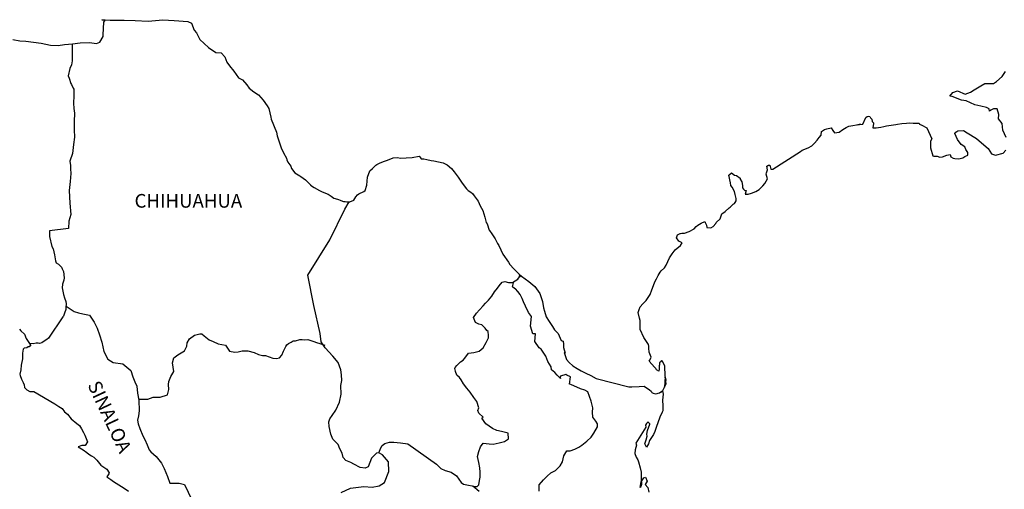
# Model space of a CAD drawing. Units: millimetres. Extents: x 242850 to 245250, y 2695757 to 2697557.
# Drawn here: x 244922 to 245095, y 2697302 to 2697384 of the extents above; entities that cross this region are included whole.
import ezdxf

# ---------------------------------------------------------------- set-up
doc = ezdxf.new("R2010")
doc.units = ezdxf.units.MM
doc.layers.add('Lomo', color=7, linetype='Continuous')
doc.styles.add('ROMANS', font='ROMANS', dxfattribs={"height": 0.2})

msp = doc.modelspace()

# ---------------------------------------------------------------- linework, layer by layer
at = {"layer": 'Lomo', "color": 5, "linetype": 'Continuous'}
for p, q in [((244922.17, 2697330.18, 1.16), (244922.42, 2697329.88, 1.16)), ((244922.17, 2697330.18, 1.16), (244922.42, 2697329.88, 1.16)), ((244922.42, 2697329.88, 1.16), (244923.06, 2697329.29, 1.16)), ((244922.42, 2697329.88, 1.16), (244923.06, 2697329.29, 1.16)), ((244923.06, 2697329.29, 1.16), (244923.35, 2697328.55, 1.16)), ((244923.06, 2697329.29, 1.16), (244923.35, 2697328.55, 1.16)), ((244923.35, 2697328.55, 1.16), (244923.79, 2697327.81, 1.16)), ((244923.35, 2697328.55, 1.16), (244923.79, 2697327.81, 1.16)), ((244923.79, 2697327.81, 1.16), (244924.08, 2697327.37, 1.16)), ((244923.79, 2697327.81, 1.16), (244924.08, 2697327.37, 1.16)), ((244922.71, 2697325.99, 1.16), (244922.67, 2697325, 1.16)), ((244922.71, 2697325.99, 1.16), (244922.67, 2697325, 1.16)), ((244922.81, 2697326.68, 1.16), (244922.71, 2697325.99, 1.16)), ((244922.81, 2697326.68, 1.16), (244922.71, 2697325.99, 1.16)), ((244923.01, 2697326.83, 1.16), (244922.81, 2697326.68, 1.16)), ((244923.01, 2697326.83, 1.16), (244922.81, 2697326.68, 1.16)), ((244923.45, 2697326.92, 1.16), (244923.01, 2697326.83, 1.16)), ((244923.45, 2697326.92, 1.16), (244923.01, 2697326.83, 1.16)), ((244923.69, 2697327.08, 1.16), (244923.45, 2697326.92, 1.16)), ((244923.69, 2697327.08, 1.16), (244923.45, 2697326.92, 1.16)), ((244923.84, 2697327.08, 1.16), (244923.69, 2697327.08, 1.16)), ((244923.84, 2697327.08, 1.16), (244923.69, 2697327.08, 1.16)), ((244924.08, 2697327.27, 1.16), (244923.84, 2697327.08, 1.16)), ((244924.08, 2697327.27, 1.16), (244923.84, 2697327.08, 1.16)), ((244924.08, 2697327.37, 1.16), (244924.08, 2697327.27, 1.16)), ((244924.08, 2697327.37, 1.16), (244924.08, 2697327.27, 1.16)), ((244922.67, 2697325, 1.16), (244922.47, 2697323.86, 1.16)), ((244922.67, 2697325, 1.16), (244922.47, 2697323.86, 1.16)), ((244922.42, 2697323.02, 1.16), (244922.23, 2697322.28, 1.16)), ((244922.42, 2697323.02, 1.16), (244922.23, 2697322.28, 1.16)), ((244922.47, 2697323.86, 1.16), (244922.42, 2697323.02, 1.16)), ((244922.47, 2697323.86, 1.16), (244922.42, 2697323.02, 1.16)), ((244922.23, 2697322.28, 1.16), (244922.28, 2697322.08, 1.16)), ((244922.23, 2697322.28, 1.16), (244922.28, 2697322.08, 1.16)), ((244922.28, 2697322.08, 1.16), (244922.53, 2697321.4, 1.16)), ((244922.28, 2697322.08, 1.16), (244922.53, 2697321.4, 1.16)), ((244922.53, 2697321.4, 1.16), (244922.63, 2697321.2, 1.16)), ((244922.53, 2697321.4, 1.16), (244922.63, 2697321.2, 1.16)), ((244922.63, 2697321.2, 1.16), (244922.82, 2697320.85, 1.16)), ((244922.63, 2697321.2, 1.16), (244922.82, 2697320.85, 1.16)), ((244922.82, 2697320.85, 1.16), (244922.97, 2697320.41, 1.16)), ((244922.82, 2697320.85, 1.16), (244922.97, 2697320.41, 1.16)), ((244922.97, 2697320.41, 1.16), (244923.07, 2697319.97, 1.16)), ((244922.97, 2697320.41, 1.16), (244923.07, 2697319.97, 1.16)), ((244923.07, 2697319.97, 1.16), (244923.46, 2697319.52, 1.16)), ((244923.07, 2697319.97, 1.16), (244923.46, 2697319.52, 1.16)), ((244923.46, 2697319.52, 1.16), (244924, 2697319.27, 1.16)), ((244923.46, 2697319.52, 1.16), (244924, 2697319.27, 1.16)), ((244924, 2697319.27, 1.16), (244924.68, 2697319.27, 1.16)), ((244924, 2697319.27, 1.16), (244924.68, 2697319.27, 1.16)), ((244924.68, 2697319.27, 1.16), (244928.37, 2697317.11, 1.16)), ((244924.68, 2697319.27, 1.16), (244928.37, 2697317.11, 1.16)), ((244928.37, 2697317.11, 1.16), (244929.05, 2697316.61, 1.16)), ((244928.37, 2697317.11, 1.16), (244929.05, 2697316.61, 1.16)), ((244929.05, 2697316.61, 1.16), (244929.64, 2697316.27, 1.16)), ((244929.05, 2697316.61, 1.16), (244929.64, 2697316.27, 1.16)), ((244929.64, 2697316.27, 1.16), (244930.08, 2697315.68, 1.16)), ((244929.64, 2697316.27, 1.16), (244930.08, 2697315.68, 1.16)), ((244930.08, 2697315.68, 1.16), (244930.57, 2697315.29, 1.16)), ((244930.08, 2697315.68, 1.16), (244930.57, 2697315.29, 1.16)), ((244930.57, 2697315.29, 1.16), (244931.21, 2697314.45, 1.16)), ((244930.57, 2697315.29, 1.16), (244931.21, 2697314.45, 1.16)), ((244931.21, 2697314.45, 1.16), (244932.24, 2697313.66, 1.16)), ((244931.21, 2697314.45, 1.16), (244932.24, 2697313.66, 1.16)), ((244932.24, 2697313.66, 1.16), (244932.68, 2697313.27, 1.16)), ((244932.24, 2697313.66, 1.16), (244932.68, 2697313.27, 1.16)), ((244932.68, 2697313.27, 1.16), (244933.03, 2697312.72, 1.16)), ((244932.68, 2697313.27, 1.16), (244933.03, 2697312.72, 1.16)), ((244933.03, 2697312.72, 1.16), (244933.42, 2697312.03, 1.16)), ((244933.03, 2697312.72, 1.16), (244933.42, 2697312.03, 1.16)), ((244933.42, 2697312.03, 1.16), (244933.61, 2697311.59, 1.16)), ((244933.42, 2697312.03, 1.16), (244933.61, 2697311.59, 1.16)), ((244933.61, 2697311.59, 1.16), (244934.1, 2697310.4, 1.16)), ((244933.61, 2697311.59, 1.16), (244934.1, 2697310.4, 1.16)), ((244934.1, 2697310.4, 1.16), (244933.67, 2697309.76, 1.16)), ((244934.1, 2697310.4, 1.16), (244933.67, 2697309.76, 1.16)), ((244934.1, 2697310.4, 1.16), (244934.1, 2697310.4, 1.16)), ((244934.1, 2697310.4, 1.16), (244934.1, 2697310.4, 1.16)), ((244933.08, 2697309.76, 1.16), (244932.44, 2697309.56, 1.16)), ((244933.08, 2697309.76, 1.16), (244932.44, 2697309.56, 1.16)), ((244932.44, 2697309.56, 1.16), (244933.03, 2697309.17, 1.16)), ((244932.44, 2697309.56, 1.16), (244933.03, 2697309.17, 1.16)), ((244933.03, 2697309.17, 1.16), (244933.37, 2697309.02, 1.16)), ((244933.03, 2697309.17, 1.16), (244933.37, 2697309.02, 1.16)), ((244933.37, 2697309.76, 1.16), (244933.08, 2697309.76, 1.16)), ((244933.37, 2697309.76, 1.16), (244933.08, 2697309.76, 1.16)), ((244933.57, 2697309.76, 1.16), (244933.37, 2697309.76, 1.16)), ((244933.57, 2697309.76, 1.16), (244933.37, 2697309.76, 1.16)), ((244933.37, 2697309.02, 1.16), (244933.96, 2697308.58, 1.16)), ((244933.37, 2697309.02, 1.16), (244933.96, 2697308.58, 1.16)), ((244933.67, 2697309.76, 1.16), (244933.57, 2697309.76, 1.16)), ((244933.67, 2697309.76, 1.16), (244933.57, 2697309.76, 1.16)), ((244933.96, 2697308.58, 1.16), (244934.35, 2697308.23, 1.16)), ((244933.96, 2697308.58, 1.16), (244934.35, 2697308.23, 1.16)), ((244934.35, 2697308.23, 1.16), (244934.8, 2697307.94, 1.16)), ((244934.35, 2697308.23, 1.16), (244934.8, 2697307.94, 1.16)), ((244934.8, 2697307.94, 1.16), (244935.19, 2697307.74, 1.16)), ((244934.8, 2697307.94, 1.16), (244935.19, 2697307.74, 1.16)), ((244935.19, 2697307.74, 1.16), (244935.73, 2697307.2, 1.16)), ((244935.19, 2697307.74, 1.16), (244935.73, 2697307.2, 1.16)), ((244935.73, 2697307.2, 1.16), (244936.42, 2697306.31, 1.16)), ((244935.73, 2697307.2, 1.16), (244936.42, 2697306.31, 1.16)), ((244936.42, 2697306.31, 1.16), (244937.49, 2697305.62, 1.16)), ((244936.42, 2697306.31, 1.16), (244937.49, 2697305.62, 1.16)), ((244937.49, 2697305.62, 1.16), (244937.89, 2697304.98, 1.16)), ((244937.49, 2697305.62, 1.16), (244937.89, 2697304.98, 1.16)), ((244937.84, 2697304.83, 1.16), (244937.5, 2697304.29, 1.16)), ((244937.84, 2697304.83, 1.16), (244937.5, 2697304.29, 1.16)), ((244937.5, 2697304.29, 1.16), (244938.18, 2697303.84, 1.16)), ((244937.5, 2697304.29, 1.16), (244938.18, 2697303.84, 1.16)), ((244937.89, 2697304.98, 1.16), (244937.84, 2697304.83, 1.16)), ((244937.89, 2697304.98, 1.16), (244937.84, 2697304.83, 1.16)), ((244938.18, 2697303.84, 1.16), (244938.67, 2697303.45, 1.16)), ((244938.18, 2697303.84, 1.16), (244938.67, 2697303.45, 1.16)), ((244938.67, 2697303.45, 1.16), (244939.61, 2697302.9, 1.16)), ((244938.67, 2697303.45, 1.16), (244939.61, 2697302.9, 1.16)), ((244939.61, 2697302.9, 1.16), (244940.54, 2697302.32, 1.16)), ((244939.61, 2697302.9, 1.16), (244940.54, 2697302.32, 1.16)), ((244940.54, 2697302.32, 1.16), (244941.32, 2697301.77, 1.16)), ((244940.54, 2697302.32, 1.16), (244941.32, 2697301.77, 1.16))]:
    msp.add_line(p, q, dxfattribs=at)
at = {"layer": 'Lomo', "color": 7, "linetype": 'Continuous', "elevation": 1.16}
for points in [[(244921.01, 2697380.96), (244922.24, 2697380.76), (244923.27, 2697380.66), (244925.97, 2697380.32), (244927.59, 2697379.98), (244928.96, 2697379.93), (244930.08, 2697380.08), (244931.45, 2697380.18), (244932.83, 2697380.38), (244934.54, 2697380.43), (244934.88, 2697380.38), (244935.67, 2697380.28), (244936.25, 2697380.48), (244936.85, 2697381.51), (244936.85, 2697381.76), (244936.99, 2697383.98), (244937.18, 2697384.33), (244936.64, 2697384.42), (244938.06, 2697384.38), (244940.51, 2697384.33), (244942.47, 2697384.28), (244944.73, 2697384.19), (244947.32, 2697384.44), (244949.33, 2697384.29), (244951.73, 2697384.15), (244952.38, 2697383.81), (244952.81, 2697382.62), (244953.21, 2697382.13), (244953.85, 2697380.94), (244955.32, 2697379.56), (244956.64, 2697378.67), (244957.57, 2697378.62), (244958.21, 2697377.93), (244958.56, 2697377), (244959.05, 2697376.36), (244959.78, 2697375.42), (244960.61, 2697374.24), (244961.3, 2697373.89), (244962.09, 2697373.01), (244962.48, 2697372.46), (244963.32, 2697371.77), (244964.1, 2697371.28), (244964.94, 2697370.34), (244965.62, 2697369.35), (244965.92, 2697368.86), (244966.26, 2697367.33), (244966.36, 2697366.99), (244967.25, 2697364.72), (244967.39, 2697364.08), (244968.08, 2697361.96), (244968.48, 2697361.07), (244969.01, 2697360.18), (244969.12, 2697359.84), (244969.26, 2697359.44), (244969.8, 2697358.75), (244969.9, 2697358.36), (244970.49, 2697357.56), (244971.37, 2697357.07), (244971.57, 2697356.93), (244972.35, 2697356.38), (244973.23, 2697355.49), (244973.23, 2697355.4), (244973.87, 2697355), (244974.81, 2697354.51), (244975.3, 2697354.26), (244976.33, 2697353.87), (244976.67, 2697353.63), (244976.87, 2697353.48), (244977.35, 2697353.13), (244977.6, 2697353.08), (244978.19, 2697352.89), (244978.44, 2697352.79), (244978.88, 2697352.64), (244979.03, 2697352.59), (244979.36, 2697352.59), (244979.61, 2697352.49), (244980.15, 2697352.49), (244980.83, 2697352.79), (244981.22, 2697353.38), (244981.52, 2697353.73), (244981.76, 2697353.93), (244982.6, 2697354.32), (244982.84, 2697354.52), (244982.84, 2697354.52), (244983.13, 2697355.41), (244983.23, 2697356.84), (244983.67, 2697357.93), (244984.11, 2697358.32), (244984.69, 2697358.91), (244984.89, 2697359.06), (244985.33, 2697359.26), (244986.07, 2697359.55), (244986.76, 2697359.8), (244987.78, 2697360.2), (244988.47, 2697360.25), (244989.11, 2697360.15), (244990.03, 2697360.2), (244991.12, 2697360.3), (244992.34, 2697360.5), (244992.43, 2697360.4), (244992.68, 2697360.06), (244993.12, 2697360.06), (244993.66, 2697359.91), (244994.44, 2697359.76), (244994.89, 2697359.67), (244995.73, 2697359.51), (244996.51, 2697359.37), (244997.24, 2697358.98), (244998.02, 2697358.34), (244998.47, 2697357.74), (244999.15, 2697356.8), (244999.74, 2697355.96), (245000.38, 2697355.08), (245000.63, 2697354.78), (245000.92, 2697354.49), (245001.41, 2697354.19), (245001.66, 2697353.95), (245002, 2697353.55), (245002.35, 2697353.11), (245002.69, 2697352.61), (245003.03, 2697351.83), (245003.47, 2697350.99), (245003.82, 2697349.8), (245004.11, 2697348.86), (245004.26, 2697348.67), (245004.61, 2697347.54), (245004.66, 2697347.48), (245005.1, 2697346.89), (245005.19, 2697346.74), (245005.64, 2697346.01), (245005.73, 2697345.9), (245005.93, 2697345.41), (245006.08, 2697345.17), (245006.28, 2697344.82), (245007.02, 2697343.34), (245008, 2697341.91), (245008.25, 2697341.52), (245008.93, 2697340.78), (245009.86, 2697339.84), (245010.3, 2697339.49), (245011.58, 2697338.56), (245012.61, 2697337.67), (245013.49, 2697336.44), (245013.69, 2697335.9), (245013.98, 2697335), (245014.13, 2697333.92), (245014.33, 2697333.33), (245014.63, 2697332.34), (245015.17, 2697331.5), (245015.7, 2697330.67), (245016.1, 2697330.08), (245016.74, 2697329.39), (245017.23, 2697328.2), (245017.62, 2697328.1), (245017.67, 2697327.56), (245017.67, 2697326.97), (245017.96, 2697325.98), (245017.77, 2697326.08), (245018.16, 2697324.84), (245018.66, 2697324.31), (245019.29, 2697323.76), (245020.08, 2697323.27), (245020.77, 2697322.88), (245021.6, 2697322.49), (245022.43, 2697322.04), (245023.37, 2697321.54), (245029.14, 2697320.07), (245029.64, 2697320.07), (245030.96, 2697320.12), (245031.79, 2697320.17), (245032.73, 2697319.54), (245033.02, 2697319.29), (245033.16, 2697319.09), (245033.41, 2697318.94), (245033.86, 2697318.84), (245034.49, 2697318.99), (245035.07, 2697319.43), (245035.23, 2697319.68), (245035.52, 2697320.23), (245035.66, 2697320.57), (245035.56, 2697321.41), (245035.52, 2697321.81), (245035.37, 2697320.03), (245035.57, 2697320.72), (245035.57, 2697320.72), (245035.66, 2697321.31), (245035.52, 2697322), (245035.46, 2697323.68), (245035.02, 2697324.57), (245034.87, 2697324.62), (245034.82, 2697324.62), (245034.73, 2697324.47), (245034.48, 2697324.32), (245034.49, 2697323.92), (245034.43, 2697323.73), (245034.43, 2697323.14), (245034.39, 2697322.84), (245033.99, 2697323.04), (245033.85, 2697323.29), (245033.65, 2697323.53), (245032.67, 2697324.56), (245032.81, 2697324.72), (245033.06, 2697325.25), (245032.67, 2697326.15), (245032.62, 2697326.83), (245032.61, 2697327.18), (245032.57, 2697327.48), (245031.73, 2697328.72), (245031.14, 2697330.09), (245031.09, 2697331.67), (245030.99, 2697332.12), (245030.74, 2697333.1), (245030.94, 2697333.65), (245031.09, 2697334.09), (245031.58, 2697334.63), (245032.16, 2697335.23), (245032.85, 2697336.26), (245033.19, 2697337.05), (245033.28, 2697337.35), (245033.67, 2697338.48), (245033.97, 2697339.02), (245034.27, 2697339.57), (245034.61, 2697340.16), (245034.8, 2697340.41), (245035.39, 2697340.95), (245035.68, 2697341.4), (245035.68, 2697341.4), (245036.27, 2697342.68), (245036.76, 2697343.37), (245037.24, 2697344.11), (245038.18, 2697344.85), (245038.47, 2697345.29), (245037.93, 2697345.6), (245037.48, 2697346.19), (245037.68, 2697346.73), (245038.12, 2697346.93), (245038.17, 2697346.93), (245038.42, 2697347.03), (245038.66, 2697347.03), (245038.9, 2697347.03), (245039.69, 2697347.28), (245040.57, 2697347.77), (245040.97, 2697348.16), (245041.25, 2697348.41), (245041.85, 2697348.75), (245042.48, 2697349.05), (245042.53, 2697348.9), (245042.73, 2697348.41), (245042.83, 2697348.01), (245043.51, 2697347.97), (245043.95, 2697348.16), (245044.39, 2697348.71), (245044.44, 2697348.9), (245045.18, 2697349.5), (245045.47, 2697350.39), (245046.01, 2697350.83), (245046.74, 2697351.43), (245046.93, 2697351.58), (245047.42, 2697352.07), (245047.67, 2697352.21), (245047.77, 2697352.41), (245047.96, 2697352.66), (245047.96, 2697353.1), (245047.77, 2697353.79), (245047.67, 2697354.34), (245047.28, 2697355.08), (245047.03, 2697355.37), (245046.98, 2697355.82), (245046.68, 2697357.19), (245047.12, 2697357.59), (245047.67, 2697357.2), (245048, 2697357.1), (245048.69, 2697356.66), (245048.69, 2697356.46), (245048.99, 2697356.01), (245049.08, 2697355.37), (245049.08, 2697354.93), (245049.24, 2697354.73), (245049.48, 2697354.49), (245049.72, 2697354.49), (245049.53, 2697353.85), (245050.06, 2697353.85), (245050.66, 2697354.04), (245051.39, 2697354.34), (245052.03, 2697354.69), (245052.03, 2697354.69), (245052.62, 2697355.33), (245053.01, 2697355.72), (245053.44, 2697356.52), (245053.44, 2697356.56), (245053.25, 2697357.36), (245053.3, 2697357.6), (245053.44, 2697358.14), (245053.34, 2697358.73), (245053.64, 2697358.93), (245053.83, 2697358.93), (245053.88, 2697358.93), (245054.03, 2697358.24), (245054.42, 2697358.24), (245059.26, 2697361.35), (245059.56, 2697361.56), (245060.59, 2697361.95), (245061.27, 2697362.34), (245061.72, 2697362.79), (245062.21, 2697363.34), (245062.55, 2697363.78), (245062.89, 2697364.18), (245062.94, 2697364.86), (245063.48, 2697365.16), (245063.87, 2697365.31), (245064.65, 2697365.46), (245064.95, 2697365.02), (245065.24, 2697364.62), (245066.07, 2697364.72), (245066.71, 2697365.21), (245067.25, 2697365.51), (245067.74, 2697365.76), (245069.79, 2697366.15), (245069.3, 2697366), (245069.6, 2697366.06), (245070.19, 2697366.11), (245070.72, 2697367.29), (245070.97, 2697367.44), (245071.21, 2697367.54), (245071.41, 2697367.49), (245071.56, 2697367.24), (245071.8, 2697366.99), (245071.85, 2697366.6), (245071.95, 2697366.5), (245072.05, 2697366.35), (245072.05, 2697366.35), (245072.05, 2697366.25), (245071.95, 2697365.47), (245072.35, 2697365.47), (245072.49, 2697365.47), (245072.49, 2697365.47), (245072.54, 2697365.47), (245073.38, 2697365.61), (245073.86, 2697365.72), (245074.35, 2697365.82), (245075.18, 2697365.96), (245075.97, 2697366.06), (245076.31, 2697366.11), (245077.05, 2697366.21), (245077.88, 2697366.31), (245078.37, 2697366.36), (245079.05, 2697366.31), (245080.08, 2697366.31), (245080.14, 2697366.12), (245080.53, 2697365.96), (245081.41, 2697365.47), (245082.34, 2697363.55), (245082.05, 2697363.16), (245082.05, 2697361.97), (245082.5, 2697360.59), (245082.69, 2697360.54), (245083.27, 2697360.49), (245083.72, 2697360.35), (245084.16, 2697360.39), (245084.95, 2697360.69), (245085.53, 2697360.79), (245085.63, 2697360.39), (245086.07, 2697360.15), (245086.37, 2697360.1), (245087.05, 2697360.05), (245087.74, 2697360.2), (245088.13, 2697360.45), (245088.62, 2697360.7), (245088.62, 2697361.14), (245088.27, 2697361.68), (245088.08, 2697362.13), (245087.49, 2697362.57), (245086.8, 2697363.46), (245086.36, 2697364.49), (245086.51, 2697364.74), (245086.9, 2697364.98), (245087.88, 2697365.04), (245088.52, 2697364.59), (245090.14, 2697363.61), (245091.06, 2697362.87), (245092.19, 2697361.83), (245092.78, 2697360.94), (245093.47, 2697360.7), (245094.84, 2697361.04), (245095.28, 2697361.59)], [(244921.01, 2697380.96), (244922.24, 2697380.76), (244923.27, 2697380.66), (244925.97, 2697380.32), (244927.59, 2697379.98), (244928.96, 2697379.93), (244930.08, 2697380.08), (244931.45, 2697380.18), (244932.83, 2697380.38), (244934.54, 2697380.43), (244934.88, 2697380.38), (244935.67, 2697380.28), (244936.25, 2697380.48), (244936.85, 2697381.51), (244936.85, 2697381.76), (244936.99, 2697383.98), (244937.18, 2697384.33), (244936.64, 2697384.42), (244938.06, 2697384.38), (244940.51, 2697384.33), (244942.47, 2697384.28), (244944.73, 2697384.19), (244947.32, 2697384.44), (244949.33, 2697384.29), (244951.73, 2697384.15), (244952.38, 2697383.81), (244952.81, 2697382.62), (244953.21, 2697382.13), (244953.85, 2697380.94), (244955.32, 2697379.56), (244956.64, 2697378.67), (244957.57, 2697378.62), (244958.21, 2697377.93), (244958.56, 2697377), (244959.05, 2697376.36), (244959.78, 2697375.42), (244960.61, 2697374.24), (244961.3, 2697373.89), (244962.09, 2697373.01), (244962.48, 2697372.46), (244963.32, 2697371.77), (244964.1, 2697371.28), (244964.94, 2697370.34), (244965.62, 2697369.35), (244965.92, 2697368.86), (244966.26, 2697367.33), (244966.36, 2697366.99), (244967.25, 2697364.72), (244967.39, 2697364.08), (244968.08, 2697361.96), (244968.48, 2697361.07), (244969.01, 2697360.18), (244969.12, 2697359.84), (244969.26, 2697359.44), (244969.8, 2697358.75), (244969.9, 2697358.36), (244970.49, 2697357.56), (244971.37, 2697357.07), (244971.57, 2697356.93), (244972.35, 2697356.38), (244973.23, 2697355.49), (244973.23, 2697355.4), (244973.87, 2697355), (244974.81, 2697354.51), (244975.3, 2697354.26), (244976.33, 2697353.87), (244976.67, 2697353.63), (244976.87, 2697353.48), (244977.35, 2697353.13), (244977.6, 2697353.08), (244978.19, 2697352.89), (244978.44, 2697352.79), (244978.88, 2697352.64), (244979.03, 2697352.59), (244979.36, 2697352.59), (244979.61, 2697352.49), (244980.15, 2697352.49), (244980.83, 2697352.79), (244981.22, 2697353.38), (244981.52, 2697353.73), (244981.76, 2697353.93), (244982.6, 2697354.32), (244982.84, 2697354.52), (244982.84, 2697354.52), (244983.13, 2697355.41), (244983.23, 2697356.84), (244983.67, 2697357.93), (244984.11, 2697358.32), (244984.69, 2697358.91), (244984.89, 2697359.06), (244985.33, 2697359.26), (244986.07, 2697359.55), (244986.76, 2697359.8), (244987.78, 2697360.2), (244988.47, 2697360.25), (244989.11, 2697360.15), (244990.03, 2697360.2), (244991.12, 2697360.3), (244992.34, 2697360.5), (244992.43, 2697360.4), (244992.68, 2697360.06), (244993.12, 2697360.06), (244993.66, 2697359.91), (244994.44, 2697359.76), (244994.89, 2697359.67), (244995.73, 2697359.51), (244996.51, 2697359.37), (244997.24, 2697358.98), (244998.02, 2697358.34), (244998.47, 2697357.74), (244999.15, 2697356.8), (244999.74, 2697355.96), (245000.38, 2697355.08), (245000.63, 2697354.78), (245000.92, 2697354.49), (245001.41, 2697354.19), (245001.66, 2697353.95), (245002, 2697353.55), (245002.35, 2697353.11), (245002.69, 2697352.61), (245003.03, 2697351.83), (245003.47, 2697350.99), (245003.82, 2697349.8), (245004.11, 2697348.86), (245004.26, 2697348.67), (245004.61, 2697347.54), (245004.66, 2697347.48), (245005.1, 2697346.89), (245005.19, 2697346.74), (245005.64, 2697346.01), (245005.73, 2697345.9), (245005.93, 2697345.41), (245006.08, 2697345.17), (245006.28, 2697344.82), (245007.02, 2697343.34), (245008, 2697341.91), (245008.25, 2697341.52), (245008.93, 2697340.78), (245009.86, 2697339.84), (245010.3, 2697339.49), (245011.58, 2697338.56), (245012.61, 2697337.67), (245013.49, 2697336.44), (245013.69, 2697335.9), (245013.98, 2697335), (245014.13, 2697333.92), (245014.33, 2697333.33), (245014.63, 2697332.34), (245015.17, 2697331.5), (245015.7, 2697330.67), (245016.1, 2697330.08), (245016.74, 2697329.39), (245017.23, 2697328.2), (245017.62, 2697328.1), (245017.67, 2697327.56), (245017.67, 2697326.97), (245017.96, 2697325.98), (245017.77, 2697326.08), (245018.16, 2697324.84), (245018.66, 2697324.31), (245019.29, 2697323.76), (245020.08, 2697323.27), (245020.77, 2697322.88), (245021.6, 2697322.49), (245022.43, 2697322.04), (245023.37, 2697321.54), (245029.14, 2697320.07), (245029.64, 2697320.07), (245030.96, 2697320.12), (245031.79, 2697320.17), (245032.73, 2697319.54), (245033.02, 2697319.29), (245033.16, 2697319.09), (245033.41, 2697318.94), (245033.86, 2697318.84), (245034.49, 2697318.99), (245035.07, 2697319.43), (245035.23, 2697319.68), (245035.52, 2697320.23), (245035.66, 2697320.57), (245035.56, 2697321.41), (245035.52, 2697321.81), (245035.37, 2697320.03), (245035.57, 2697320.72), (245035.57, 2697320.72), (245035.66, 2697321.31), (245035.52, 2697322), (245035.46, 2697323.68), (245035.02, 2697324.57), (245034.87, 2697324.62), (245034.82, 2697324.62), (245034.73, 2697324.47), (245034.48, 2697324.32), (245034.49, 2697323.92), (245034.43, 2697323.73), (245034.43, 2697323.14), (245034.39, 2697322.84), (245033.99, 2697323.04), (245033.85, 2697323.29), (245033.65, 2697323.53), (245032.67, 2697324.56), (245032.81, 2697324.72), (245033.06, 2697325.25), (245032.67, 2697326.15), (245032.62, 2697326.83), (245032.61, 2697327.18), (245032.57, 2697327.48), (245031.73, 2697328.72), (245031.14, 2697330.09), (245031.09, 2697331.67), (245030.99, 2697332.12), (245030.74, 2697333.1), (245030.94, 2697333.65), (245031.09, 2697334.09), (245031.58, 2697334.63), (245032.16, 2697335.23), (245032.85, 2697336.26), (245033.19, 2697337.05), (245033.28, 2697337.35), (245033.67, 2697338.48), (245033.97, 2697339.02), (245034.27, 2697339.57), (245034.61, 2697340.16), (245034.8, 2697340.41), (245035.39, 2697340.95), (245035.68, 2697341.4), (245035.68, 2697341.4), (245036.27, 2697342.68), (245036.76, 2697343.37), (245037.24, 2697344.11), (245038.18, 2697344.85), (245038.47, 2697345.29), (245037.93, 2697345.6), (245037.48, 2697346.19), (245037.68, 2697346.73), (245038.12, 2697346.93), (245038.17, 2697346.93), (245038.42, 2697347.03), (245038.66, 2697347.03), (245038.9, 2697347.03), (245039.69, 2697347.28), (245040.57, 2697347.77), (245040.97, 2697348.16), (245041.25, 2697348.41), (245041.85, 2697348.75), (245042.48, 2697349.05), (245042.53, 2697348.9), (245042.73, 2697348.41), (245042.83, 2697348.01), (245043.51, 2697347.97), (245043.95, 2697348.16), (245044.39, 2697348.71), (245044.44, 2697348.9), (245045.18, 2697349.5), (245045.47, 2697350.39), (245046.01, 2697350.83), (245046.74, 2697351.43), (245046.93, 2697351.58), (245047.42, 2697352.07), (245047.67, 2697352.21), (245047.77, 2697352.41), (245047.96, 2697352.66), (245047.96, 2697353.1), (245047.77, 2697353.79), (245047.67, 2697354.34), (245047.28, 2697355.08), (245047.03, 2697355.37), (245046.98, 2697355.82), (245046.68, 2697357.19), (245047.12, 2697357.59), (245047.67, 2697357.2), (245048, 2697357.1), (245048.69, 2697356.66), (245048.69, 2697356.46), (245048.99, 2697356.01), (245049.08, 2697355.37), (245049.08, 2697354.93), (245049.24, 2697354.73), (245049.48, 2697354.49), (245049.72, 2697354.49), (245049.53, 2697353.85), (245050.06, 2697353.85), (245050.66, 2697354.04), (245051.39, 2697354.34), (245052.03, 2697354.69), (245052.03, 2697354.69), (245052.62, 2697355.33), (245053.01, 2697355.72), (245053.44, 2697356.52), (245053.44, 2697356.56), (245053.25, 2697357.36), (245053.3, 2697357.6), (245053.44, 2697358.14), (245053.34, 2697358.73), (245053.64, 2697358.93), (245053.83, 2697358.93), (245053.88, 2697358.93), (245054.03, 2697358.24), (245054.42, 2697358.24), (245059.26, 2697361.35), (245059.56, 2697361.56), (245060.59, 2697361.95), (245061.27, 2697362.34), (245061.72, 2697362.79), (245062.21, 2697363.34), (245062.55, 2697363.78), (245062.89, 2697364.18), (245062.94, 2697364.86), (245063.48, 2697365.16), (245063.87, 2697365.31), (245064.65, 2697365.46), (245064.95, 2697365.02), (245065.24, 2697364.62), (245066.07, 2697364.72), (245066.71, 2697365.21), (245067.25, 2697365.51), (245067.74, 2697365.76), (245069.79, 2697366.15), (245069.3, 2697366), (245069.6, 2697366.06), (245070.19, 2697366.11), (245070.72, 2697367.29), (245070.97, 2697367.44), (245071.21, 2697367.54), (245071.41, 2697367.49), (245071.56, 2697367.24), (245071.8, 2697366.99), (245071.85, 2697366.6), (245071.95, 2697366.5), (245072.05, 2697366.35), (245072.05, 2697366.35), (245072.05, 2697366.25), (245071.95, 2697365.47), (245072.35, 2697365.47), (245072.49, 2697365.47), (245072.49, 2697365.47), (245072.54, 2697365.47), (245073.38, 2697365.61), (245073.86, 2697365.72), (245074.35, 2697365.82), (245075.18, 2697365.96), (245075.97, 2697366.06), (245076.31, 2697366.11), (245077.05, 2697366.21), (245077.88, 2697366.31), (245078.37, 2697366.36), (245079.05, 2697366.31), (245080.08, 2697366.31), (245080.14, 2697366.12), (245080.53, 2697365.96), (245081.41, 2697365.47), (245082.34, 2697363.55), (245082.05, 2697363.16), (245082.05, 2697361.97), (245082.5, 2697360.59), (245082.69, 2697360.54), (245083.27, 2697360.49), (245083.72, 2697360.35), (245084.16, 2697360.39), (245084.95, 2697360.69), (245085.53, 2697360.79), (245085.63, 2697360.39), (245086.07, 2697360.15), (245086.37, 2697360.1), (245087.05, 2697360.05), (245087.74, 2697360.2), (245088.13, 2697360.45), (245088.62, 2697360.7), (245088.62, 2697361.14), (245088.27, 2697361.68), (245088.08, 2697362.13), (245087.49, 2697362.57), (245086.8, 2697363.46), (245086.36, 2697364.49), (245086.51, 2697364.74), (245086.9, 2697364.98), (245087.88, 2697365.04), (245088.52, 2697364.59), (245090.14, 2697363.61), (245091.06, 2697362.87), (245092.19, 2697361.83), (245092.78, 2697360.94), (245093.47, 2697360.7), (245094.84, 2697361.04), (245095.28, 2697361.59)], [(244931.41, 2697380.17), (244931.42, 2697377.23), (244931.32, 2697376.53), (244931.03, 2697375.9), (244930.68, 2697374.61), (244930.89, 2697374.17), (244931.18, 2697373.24), (244931.27, 2697373.09), (244931.57, 2697372.44), (244931.72, 2697372.25), (244931.72, 2697371.61), (244931.72, 2697371.11), (244931.67, 2697369.83), (244931.72, 2697368.85), (244931.82, 2697368.05), (244931.77, 2697366.58), (244931.77, 2697365.1), (244931.83, 2697363.82), (244931.63, 2697362.58), (244931.48, 2697360.96), (244930.99, 2697359.63), (244931.13, 2697358.89), (244931.13, 2697358.3), (244931.19, 2697357.5), (244931.05, 2697356.08), (244930.9, 2697354.5), (244930.99, 2697352.28), (244931.19, 2697350.31), (244930.8, 2697349.13), (244930.75, 2697347.85), (244927.46, 2697347.41), (244927.46, 2697346.42), (244927.86, 2697344.7), (244928.1, 2697344.25), (244928.3, 2697343.22), (244928.45, 2697342.52), (244928.5, 2697342.13), (244928.6, 2697341.83), (244928.99, 2697341.59), (244929.53, 2697341.05), (244929.63, 2697340.75), (244929.88, 2697340.26), (244930.02, 2697339.17), (244929.92, 2697338.77), (244929.73, 2697338.09), (244929.68, 2697337.44), (244929.88, 2697336.26), (244930.08, 2697335.67), (244930.32, 2697335.03), (244930.37, 2697334.59), (244930.32, 2697334), (244930.27, 2697333.65), (244930.08, 2697333.01), (244929.88, 2697332.46), (244929.78, 2697332.32), (244927.24, 2697328.57), (244926.94, 2697328.38), (244926.69, 2697328.18), (244926.11, 2697327.79), (244925.66, 2697327.64), (244925.47, 2697327.74), (244925.07, 2697327.74), (244924.58, 2697327.59), (244923.88, 2697327.67)], [(244931.41, 2697380.17), (244931.42, 2697377.23), (244931.32, 2697376.53), (244931.03, 2697375.9), (244930.68, 2697374.61), (244930.89, 2697374.17), (244931.18, 2697373.24), (244931.27, 2697373.09), (244931.57, 2697372.44), (244931.72, 2697372.25), (244931.72, 2697371.61), (244931.72, 2697371.11), (244931.67, 2697369.83), (244931.72, 2697368.85), (244931.82, 2697368.05), (244931.77, 2697366.58), (244931.77, 2697365.1), (244931.83, 2697363.82), (244931.63, 2697362.58), (244931.48, 2697360.96), (244930.99, 2697359.63), (244931.13, 2697358.89), (244931.13, 2697358.3), (244931.19, 2697357.5), (244931.05, 2697356.08), (244930.9, 2697354.5), (244930.99, 2697352.28), (244931.19, 2697350.31), (244930.8, 2697349.13), (244930.75, 2697347.85), (244927.46, 2697347.41), (244927.46, 2697346.42), (244927.86, 2697344.7), (244928.1, 2697344.25), (244928.3, 2697343.22), (244928.45, 2697342.52), (244928.5, 2697342.13), (244928.6, 2697341.83), (244928.99, 2697341.59), (244929.53, 2697341.05), (244929.63, 2697340.75), (244929.88, 2697340.26), (244930.02, 2697339.17), (244929.92, 2697338.77), (244929.73, 2697338.09), (244929.68, 2697337.44), (244929.88, 2697336.26), (244930.08, 2697335.67), (244930.32, 2697335.03), (244930.37, 2697334.59), (244930.32, 2697334), (244930.27, 2697333.65), (244930.08, 2697333.01), (244929.88, 2697332.46), (244929.78, 2697332.32), (244927.24, 2697328.57), (244926.94, 2697328.38), (244926.69, 2697328.18), (244926.11, 2697327.79), (244925.66, 2697327.64), (244925.47, 2697327.74), (244925.07, 2697327.74), (244924.58, 2697327.59), (244923.88, 2697327.67)], [(245095.38, 2697363.81), (245094.79, 2697365.09), (245094.64, 2697366.23), (245094, 2697367.07), (245094.05, 2697367.81), (245093.8, 2697368.79), (245093.11, 2697368.79), (245092.68, 2697368.6), (245092.43, 2697368.4), (245092.38, 2697368.79), (245091.89, 2697369.04), (245090.91, 2697369.28), (245089.88, 2697369.53), (245088.36, 2697370.22), (245087.53, 2697370.32), (245085.86, 2697371), (245085.47, 2697371.05), (245086.01, 2697371.7), (245086.84, 2697371.94), (245088.16, 2697371.4), (245089.09, 2697371.75), (245089.73, 2697372.15), (245090.9, 2697372.84), (245091.59, 2697373.28), (245091.93, 2697373.28), (245093.16, 2697373.24), (245093.64, 2697373.58), (245094.67, 2697374.47), (245095.26, 2697375.36)], [(245095.38, 2697363.81), (245094.79, 2697365.09), (245094.64, 2697366.23), (245094, 2697367.07), (245094.05, 2697367.81), (245093.8, 2697368.79), (245093.11, 2697368.79), (245092.68, 2697368.6), (245092.43, 2697368.4), (245092.38, 2697368.79), (245091.89, 2697369.04), (245090.91, 2697369.28), (245089.88, 2697369.53), (245088.36, 2697370.22), (245087.53, 2697370.32), (245085.86, 2697371), (245085.47, 2697371.05), (245086.01, 2697371.7), (245086.84, 2697371.94), (245088.16, 2697371.4), (245089.09, 2697371.75), (245089.73, 2697372.15), (245090.9, 2697372.84), (245091.59, 2697373.28), (245091.93, 2697373.28), (245093.16, 2697373.24), (245093.64, 2697373.58), (245094.67, 2697374.47), (245095.26, 2697375.36)], [(244978.62, 2697301.53), (244980.29, 2697302.27), (244982.6, 2697302.61), (244984.07, 2697302.46), (244985.3, 2697302.7), (244986.23, 2697303.29), (244987.02, 2697305.22), (244986.96, 2697306.9), (244985.88, 2697308.12), (244985.24, 2697308.52), (244984.85, 2697308.42), (244983.97, 2697307.53), (244983.38, 2697306.01), (244982.84, 2697305.81), (244981.96, 2697305.91), (244980.88, 2697306.51), (244980.34, 2697306.8), (244979.45, 2697307.15), (244978.96, 2697307.69), (244978.81, 2697308.43), (244978.81, 2697308.43), (244978.42, 2697309.17), (244978.08, 2697309.97), (244977.19, 2697310.9), (244976.8, 2697311.79), (244976.5, 2697313.12), (244976.45, 2697313.91), (244976.65, 2697314.45), (244977.04, 2697315.05), (244977.72, 2697315.97), (244978.36, 2697317.36), (244978.61, 2697318.78), (244978.6, 2697320.27), (244978.76, 2697321.2), (244978.7, 2697322.19), (244978.6, 2697323.02), (244978.11, 2697324.35), (244977.18, 2697325.44), (244975.8, 2697326.92), (244975.12, 2697327.96), (244974.97, 2697329.39), (244973.83, 2697334.32), (244972.75, 2697339.65), (244976.62, 2697345.85), (244979.27, 2697351.22), (244980.01, 2697352.49)], [(244978.62, 2697301.53), (244980.29, 2697302.27), (244982.6, 2697302.61), (244984.07, 2697302.46), (244985.3, 2697302.7), (244986.23, 2697303.29), (244987.02, 2697305.22), (244986.96, 2697306.9), (244985.88, 2697308.12), (244985.24, 2697308.52), (244984.85, 2697308.42), (244983.97, 2697307.53), (244983.38, 2697306.01), (244982.84, 2697305.81), (244981.96, 2697305.91), (244980.88, 2697306.51), (244980.34, 2697306.8), (244979.45, 2697307.15), (244978.96, 2697307.69), (244978.81, 2697308.43), (244978.81, 2697308.43), (244978.42, 2697309.17), (244978.08, 2697309.97), (244977.19, 2697310.9), (244976.8, 2697311.79), (244976.5, 2697313.12), (244976.45, 2697313.91), (244976.65, 2697314.45), (244977.04, 2697315.05), (244977.72, 2697315.97), (244978.36, 2697317.36), (244978.61, 2697318.78), (244978.6, 2697320.27), (244978.76, 2697321.2), (244978.7, 2697322.19), (244978.6, 2697323.02), (244978.11, 2697324.35), (244977.18, 2697325.44), (244975.8, 2697326.92), (244975.12, 2697327.96), (244974.97, 2697329.39), (244973.83, 2697334.32), (244972.75, 2697339.65), (244976.62, 2697345.85), (244979.27, 2697351.22), (244980.01, 2697352.49)], [(244985.24, 2697308.52), (244985.59, 2697309.36), (244985.83, 2697309.8), (244986.28, 2697310.1), (244987.11, 2697310.34), (244987.9, 2697310.39), (244989.07, 2697310.24), (244990.35, 2697310.09), (244995.36, 2697306.49), (244996.1, 2697305.75), (244996.89, 2697305.4), (244997.92, 2697305.1), (244998.85, 2697304.46), (244999.69, 2697303.27), (245000.13, 2697303.02), (245000.97, 2697302.83), (245001.61, 2697302.68), (245001.95, 2697302.58), (245002.53, 2697302.58), (245002.78, 2697302.88), (245002.93, 2697303.66), (245003.02, 2697304.25), (245003.02, 2697305.09), (245002.98, 2697305.88), (245002.78, 2697306.81), (245002.58, 2697307.86), (245002.78, 2697308.7), (245003.07, 2697309.53), (245003.56, 2697310.17), (245004.6, 2697310.07), (245005.33, 2697310.02), (245006.36, 2697310.26), (245007.29, 2697310.46), (245008.03, 2697310.95), (245007.93, 2697311.94), (245006.8, 2697312.23), (245005.97, 2697312.39), (245005.18, 2697312.73), (245004, 2697313.57), (245003.31, 2697314.56), (245003.56, 2697314.76), (245002.82, 2697315.44), (245002.63, 2697315.94), (245002.78, 2697316.38), (245002.47, 2697317.47), (245001.94, 2697318.2), (245001.25, 2697319.15), (245000.66, 2697319.84), (245000.12, 2697320.58), (244999.67, 2697321.27), (244999.38, 2697321.71), (244998.94, 2697322.11), (244998.69, 2697322.75), (244998.69, 2697322.84), (244998.6, 2697323.29), (244998.64, 2697323.44), (244998.64, 2697323.44), (244998.93, 2697323.83), (244999.57, 2697324.42), (245000.06, 2697324.72), (245000.36, 2697325.11), (245001, 2697325.95), (245001.93, 2697326.09), (245002.86, 2697326.29), (245003.55, 2697326.93), (245004.09, 2697327.82), (245004.48, 2697328.65), (245004.48, 2697329.04), (245004.43, 2697329.74), (245004.19, 2697329.94), (245003.89, 2697330.38), (245003.3, 2697330.93), (245002.81, 2697331.07), (245002.22, 2697331.37), (245001.88, 2697332.21), (245002.41, 2697333), (245002.91, 2697333.59), (245003.54, 2697334.27), (245003.99, 2697334.72), (245004.48, 2697335.26), (245005.07, 2697335.95), (245005.56, 2697336.74), (245006.05, 2697337.38), (245006.39, 2697337.77), (245006.88, 2697338.41), (245007.37, 2697338.51), (245008.01, 2697338.36), (245008.7, 2697338.36), (245009.63, 2697338.95), (245009.93, 2697339.35), (245010.12, 2697339.64), (245009.91, 2697339.33), (245009.99, 2697339.74)], [(244985.24, 2697308.52), (244985.59, 2697309.36), (244985.83, 2697309.8), (244986.28, 2697310.1), (244987.11, 2697310.34), (244987.9, 2697310.39), (244989.07, 2697310.24), (244990.35, 2697310.09), (244995.36, 2697306.49), (244996.1, 2697305.75), (244996.89, 2697305.4), (244997.92, 2697305.1), (244998.85, 2697304.46), (244999.69, 2697303.27), (245000.13, 2697303.02), (245000.97, 2697302.83), (245001.61, 2697302.68), (245001.95, 2697302.58), (245002.53, 2697302.58), (245002.78, 2697302.88), (245002.93, 2697303.66), (245003.02, 2697304.25), (245003.02, 2697305.09), (245002.98, 2697305.88), (245002.78, 2697306.81), (245002.58, 2697307.86), (245002.78, 2697308.7), (245003.07, 2697309.53), (245003.56, 2697310.17), (245004.6, 2697310.07), (245005.33, 2697310.02), (245006.36, 2697310.26), (245007.29, 2697310.46), (245008.03, 2697310.95), (245007.93, 2697311.94), (245006.8, 2697312.23), (245005.97, 2697312.39), (245005.18, 2697312.73), (245004, 2697313.57), (245003.31, 2697314.56), (245003.56, 2697314.76), (245002.82, 2697315.44), (245002.63, 2697315.94), (245002.78, 2697316.38), (245002.47, 2697317.47), (245001.94, 2697318.2), (245001.25, 2697319.15), (245000.66, 2697319.84), (245000.12, 2697320.58), (244999.67, 2697321.27), (244999.38, 2697321.71), (244998.94, 2697322.11), (244998.69, 2697322.75), (244998.69, 2697322.84), (244998.6, 2697323.29), (244998.64, 2697323.44), (244998.64, 2697323.44), (244998.93, 2697323.83), (244999.57, 2697324.42), (245000.06, 2697324.72), (245000.36, 2697325.11), (245001, 2697325.95), (245001.93, 2697326.09), (245002.86, 2697326.29), (245003.55, 2697326.93), (245004.09, 2697327.82), (245004.48, 2697328.65), (245004.48, 2697329.04), (245004.43, 2697329.74), (245004.19, 2697329.94), (245003.89, 2697330.38), (245003.3, 2697330.93), (245002.81, 2697331.07), (245002.22, 2697331.37), (245001.88, 2697332.21), (245002.41, 2697333), (245002.91, 2697333.59), (245003.54, 2697334.27), (245003.99, 2697334.72), (245004.48, 2697335.26), (245005.07, 2697335.95), (245005.56, 2697336.74), (245006.05, 2697337.38), (245006.39, 2697337.77), (245006.88, 2697338.41), (245007.37, 2697338.51), (245008.01, 2697338.36), (245008.7, 2697338.36), (245009.63, 2697338.95), (245009.93, 2697339.35), (245010.12, 2697339.64), (245009.91, 2697339.33), (245009.99, 2697339.74)], [(245013.39, 2697301.77), (245013.39, 2697302.9), (245014.17, 2697303.74), (245014.81, 2697304.38), (245015.45, 2697304.97), (245016.28, 2697305.42), (245017.07, 2697306.2), (245017.47, 2697306.9), (245017.71, 2697307.98), (245018.25, 2697308.86), (245018.84, 2697308.86), (245019.67, 2697309.11), (245020.36, 2697309.46), (245020.9, 2697309.85), (245021.73, 2697310.53), (245022.52, 2697311.22), (245022.96, 2697311.96), (245023.6, 2697313.04), (245023.65, 2697313.59), (245023.35, 2697314.03), (245022.81, 2697314.77), (245022.76, 2697315.61), (245022.81, 2697316.4), (245022.51, 2697317.58), (245021.92, 2697319.17), (245021.43, 2697319.46), (245020.64, 2697319.71), (245018.93, 2697320.45), (245018.73, 2697320.55), (245018.88, 2697321.83), (245018.24, 2697322.12), (245018.09, 2697322.22), (245017.16, 2697321.93), (245017.06, 2697321.78), (245017.11, 2697321.54), (245016.52, 2697322.13), (245016.13, 2697322.57), (245015.58, 2697323.06), (245015.48, 2697323.56), (245014.89, 2697324.49), (245014.55, 2697325.44), (245013.72, 2697326.67), (245013.37, 2697326.91), (245012.63, 2697328), (245012.73, 2697329.33), (245012.29, 2697329.38), (245011.85, 2697330.71), (245012.04, 2697332.39), (245011.5, 2697333.08), (245011.01, 2697334.22), (245010.62, 2697334.95), (245010.42, 2697335.54), (245010.07, 2697336.24), (245009.63, 2697336.78), (245009.24, 2697337.22), (245009.05, 2697337.32), (245008.7, 2697337.62), (245008.96, 2697338.53)], [(245013.39, 2697301.77), (245013.39, 2697302.9), (245014.17, 2697303.74), (245014.81, 2697304.38), (245015.45, 2697304.97), (245016.28, 2697305.42), (245017.07, 2697306.2), (245017.47, 2697306.9), (245017.71, 2697307.98), (245018.25, 2697308.86), (245018.84, 2697308.86), (245019.67, 2697309.11), (245020.36, 2697309.46), (245020.9, 2697309.85), (245021.73, 2697310.53), (245022.52, 2697311.22), (245022.96, 2697311.96), (245023.6, 2697313.04), (245023.65, 2697313.59), (245023.35, 2697314.03), (245022.81, 2697314.77), (245022.76, 2697315.61), (245022.81, 2697316.4), (245022.51, 2697317.58), (245021.92, 2697319.17), (245021.43, 2697319.46), (245020.64, 2697319.71), (245018.93, 2697320.45), (245018.73, 2697320.55), (245018.88, 2697321.83), (245018.24, 2697322.12), (245018.09, 2697322.22), (245017.16, 2697321.93), (245017.06, 2697321.78), (245017.11, 2697321.54), (245016.52, 2697322.13), (245016.13, 2697322.57), (245015.58, 2697323.06), (245015.48, 2697323.56), (245014.89, 2697324.49), (245014.55, 2697325.44), (245013.72, 2697326.67), (245013.37, 2697326.91), (245012.63, 2697328), (245012.73, 2697329.33), (245012.29, 2697329.38), (245011.85, 2697330.71), (245012.04, 2697332.39), (245011.5, 2697333.08), (245011.01, 2697334.22), (245010.62, 2697334.95), (245010.42, 2697335.54), (245010.07, 2697336.24), (245009.63, 2697336.78), (245009.24, 2697337.22), (245009.05, 2697337.32), (245008.7, 2697337.62), (245008.96, 2697338.53)], [(244930.34, 2697334.2), (244931.75, 2697333.3), (244932.53, 2697333.06), (244933.27, 2697332.85), (244934.45, 2697332.66), (244935.29, 2697331.38), (244935.82, 2697330.34), (244936.22, 2697329.21), (244936.62, 2697327.88), (244936.96, 2697326.24), (244937.65, 2697324.91), (244938.63, 2697324.32), (244940.3, 2697324.12), (244941.72, 2697322.94), (244942.07, 2697321.8), (244942.41, 2697320.96), (244942.76, 2697320.17), (244942.85, 2697318.94), (244943.1, 2697317.71), (244943.16, 2697315.83), (244943.06, 2697314.99), (244942.86, 2697314.21), (244943.01, 2697313.57), (244943.26, 2697312.73), (244943.79, 2697311.49), (244944.19, 2697310.81), (244944.58, 2697309.87), (244944.92, 2697309.03), (244945.22, 2697308.64), (244946.15, 2697307.84), (244947.09, 2697306.66), (244947.58, 2697305.77), (244948.12, 2697304.34), (244948.57, 2697303.15), (244950.18, 2697303.15), (244951.12, 2697302.96), (244954.32, 2697296.24)], [(244930.34, 2697334.2), (244931.75, 2697333.3), (244932.53, 2697333.06), (244933.27, 2697332.85), (244934.45, 2697332.66), (244935.29, 2697331.38), (244935.82, 2697330.34), (244936.22, 2697329.21), (244936.62, 2697327.88), (244936.96, 2697326.24), (244937.65, 2697324.91), (244938.63, 2697324.32), (244940.3, 2697324.12), (244941.72, 2697322.94), (244942.07, 2697321.8), (244942.41, 2697320.96), (244942.76, 2697320.17), (244942.85, 2697318.94), (244943.1, 2697317.71), (244943.16, 2697315.83), (244943.06, 2697314.99), (244942.86, 2697314.21), (244943.01, 2697313.57), (244943.26, 2697312.73), (244943.79, 2697311.49), (244944.19, 2697310.81), (244944.58, 2697309.87), (244944.92, 2697309.03), (244945.22, 2697308.64), (244946.15, 2697307.84), (244947.09, 2697306.66), (244947.58, 2697305.77), (244948.12, 2697304.34), (244948.57, 2697303.15), (244950.18, 2697303.15), (244951.12, 2697302.96), (244954.32, 2697296.24)], [(244943.07, 2697317.89), (244944.67, 2697317.9), (244945.61, 2697318.25), (244946.84, 2697318.25), (244948.16, 2697318.68), (244948.36, 2697319.62), (244948.3, 2697320.46), (244948.36, 2697321), (244948.75, 2697321.89), (244949.24, 2697322.77), (244949.04, 2697324.3), (244949.24, 2697325.14), (244949.97, 2697325.68), (244951.1, 2697326.37), (244951.54, 2697327.21), (244951.59, 2697327.8), (244952.03, 2697328.49), (244952.87, 2697329.12), (244953.85, 2697329.37), (244954.19, 2697329.33), (244954.59, 2697329.02), (244955.47, 2697328.28), (244956.16, 2697327.99), (244957.04, 2697327.59), (244958.32, 2697327.4), (244959.01, 2697326.31), (244959.94, 2697326.16), (244960.53, 2697326.21), (244961.27, 2697326.4), (244962.25, 2697326.36), (244963.38, 2697326.1), (244964.12, 2697325.76), (244964.85, 2697325.56), (244965.35, 2697325.56), (244966.62, 2697325.11), (244967.26, 2697325.01), (244967.8, 2697325.16), (244968.24, 2697325.6), (244968.48, 2697326.34), (244968.93, 2697327.13), (244969.12, 2697327.42), (244969.37, 2697327.67), (244969.86, 2697327.92), (244970.2, 2697328.12), (244970.59, 2697328.16), (244971.39, 2697328.36), (244971.78, 2697328.36), (244972.12, 2697328.31), (244972.76, 2697328.36), (244973.3, 2697328.21), (244973.84, 2697328.01), (244974.28, 2697327.81), (244974.87, 2697327.67), (244975.56, 2697327.42), (244975.75, 2697327.37), (244975.75, 2697327.37)], [(244943.07, 2697317.89), (244944.67, 2697317.9), (244945.61, 2697318.25), (244946.84, 2697318.25), (244948.16, 2697318.68), (244948.36, 2697319.62), (244948.3, 2697320.46), (244948.36, 2697321), (244948.75, 2697321.89), (244949.24, 2697322.77), (244949.04, 2697324.3), (244949.24, 2697325.14), (244949.97, 2697325.68), (244951.1, 2697326.37), (244951.54, 2697327.21), (244951.59, 2697327.8), (244952.03, 2697328.49), (244952.87, 2697329.12), (244953.85, 2697329.37), (244954.19, 2697329.33), (244954.59, 2697329.02), (244955.47, 2697328.28), (244956.16, 2697327.99), (244957.04, 2697327.59), (244958.32, 2697327.4), (244959.01, 2697326.31), (244959.94, 2697326.16), (244960.53, 2697326.21), (244961.27, 2697326.4), (244962.25, 2697326.36), (244963.38, 2697326.1), (244964.12, 2697325.76), (244964.85, 2697325.56), (244965.35, 2697325.56), (244966.62, 2697325.11), (244967.26, 2697325.01), (244967.8, 2697325.16), (244968.24, 2697325.6), (244968.48, 2697326.34), (244968.93, 2697327.13), (244969.12, 2697327.42), (244969.37, 2697327.67), (244969.86, 2697327.92), (244970.2, 2697328.12), (244970.59, 2697328.16), (244971.39, 2697328.36), (244971.78, 2697328.36), (244972.12, 2697328.31), (244972.76, 2697328.36), (244973.3, 2697328.21), (244973.84, 2697328.01), (244974.28, 2697327.81), (244974.87, 2697327.67), (244975.56, 2697327.42), (244975.75, 2697327.37), (244975.75, 2697327.37)], [(245034.49, 2697318.99), (245034.74, 2697319.14), (245035.02, 2697319.34)], [(245034.49, 2697318.99), (245034.74, 2697319.14), (245035.02, 2697319.34)], [(245002.88, 2697301.69), (245001.72, 2697302.65)], [(245002.88, 2697301.69), (245001.72, 2697302.65)]]:
    msp.add_lwpolyline(points, dxfattribs=at)
at = {"layer": 'Lomo', "color": 5, "linetype": 'Continuous', "elevation": 1.16}
msp.add_lwpolyline([(245035.02, 2697319.34), (245035.18, 2697318.8), (245035.03, 2697317.75), (245035.08, 2697316.72), (245035.08, 2697315.88), (245034.98, 2697315.64), (245034.59, 2697314.74), (245033.91, 2697312.92), (245033.67, 2697312.23), (245033.47, 2697311.73), (245032.74, 2697310.65), (245032.55, 2697310.06), (245032.25, 2697309.46), (245032.2, 2697309.46), (245031.95, 2697310.06), (245032.15, 2697310.75), (245032.34, 2697311.39), (245032.3, 2697311.78), (245032.39, 2697312.38), (245032.83, 2697313.51), (245032.83, 2697313.56), (245032.54, 2697313.86), (245032.44, 2697313.86), (245032.2, 2697313.61), (245032.05, 2697313.36), (245032.1, 2697312.97), (245030.34, 2697310.2), (245030.49, 2697309.81), (245030.24, 2697309.02), (245030.19, 2697308.38), (245030.39, 2697307.74), (245030.68, 2697307.24), (245030.83, 2697306.9), (245031.13, 2697305.86), (245031.28, 2697305.12), (245031.28, 2697303.99), (245031.33, 2697302.95), (245031.23, 2697302.6), (245031.13, 2697302.41), (245031.28, 2697303.39), (245031.77, 2697304.09), (245032.06, 2697304.23), (245032.36, 2697303.54), (245032.01, 2697302.95), (245032.46, 2697302.41), (245032.65, 2697301.57)], dxfattribs=at)
msp.add_lwpolyline([(245035.02, 2697319.34), (245035.18, 2697318.8), (245035.03, 2697317.75), (245035.08, 2697316.72), (245035.08, 2697315.88), (245034.98, 2697315.64), (245034.59, 2697314.74), (245033.91, 2697312.92), (245033.67, 2697312.23), (245033.47, 2697311.73), (245032.74, 2697310.65), (245032.55, 2697310.06), (245032.25, 2697309.46), (245032.2, 2697309.46), (245031.95, 2697310.06), (245032.15, 2697310.75), (245032.34, 2697311.39), (245032.3, 2697311.78), (245032.39, 2697312.38), (245032.83, 2697313.51), (245032.83, 2697313.56), (245032.54, 2697313.86), (245032.44, 2697313.86), (245032.2, 2697313.61), (245032.05, 2697313.36), (245032.1, 2697312.97), (245030.34, 2697310.2), (245030.49, 2697309.81), (245030.24, 2697309.02), (245030.19, 2697308.38), (245030.39, 2697307.74), (245030.68, 2697307.24), (245030.83, 2697306.9), (245031.13, 2697305.86), (245031.28, 2697305.12), (245031.28, 2697303.99), (245031.33, 2697302.95), (245031.23, 2697302.6), (245031.13, 2697302.41), (245031.28, 2697303.39), (245031.77, 2697304.09), (245032.06, 2697304.23), (245032.36, 2697303.54), (245032.01, 2697302.95), (245032.46, 2697302.41), (245032.65, 2697301.57)], dxfattribs=at)

# ---------------------------------------------------------------- texts
at = {"layer": 'Lomo', "color": 7, "style": 'ROMANS'}
msp.add_text('CHIHUAHUA', height=2.4, dxfattribs=at).set_placement((244942.36, 2697351.48, 1.16))
msp.add_text('CHIHUAHUA', height=2.4, dxfattribs=at).set_placement((244942.36, 2697351.48, 1.16))
msp.add_text('SINALOA', height=2.4, rotation=295.0046, dxfattribs=at).set_placement((244934.06, 2697320.41, 1.16))
msp.add_text('SINALOA', height=2.4, rotation=295.0046, dxfattribs=at).set_placement((244934.06, 2697320.41, 1.16))

doc.saveas('drawing.dxf')
